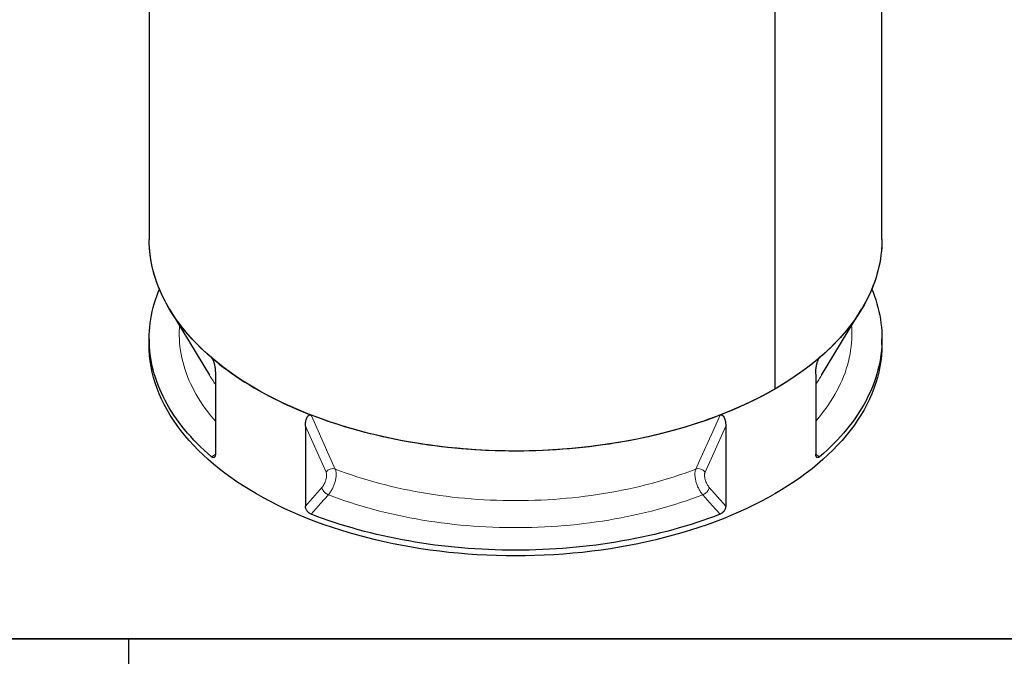
# Model space of a CAD drawing. Units: millimetres. Extents: x 0 to 420, y 0 to 297.
# Drawn here: x 304 to 360, y 76 to 112 of the extents above; entities that cross this region are included whole.
import ezdxf

# ---------------------------------------------------------------- set-up
doc = ezdxf.new("R2010")
doc.units = ezdxf.units.MM
doc.layers.add('LINIEN-DICK', color=7, linetype='Continuous', lineweight=35)
doc.layers.add('LINIEN-NORMAL', color=7, linetype='Continuous', lineweight=25)
doc.layers.add('TEXT', color=7, linetype='Continuous')

msp = doc.modelspace()

# ---------------------------------------------------------------- linework, layer by layer
at = {"color": 7, "linetype": 'Continuous', "lineweight": 25}
for p, q in [((311.1922, 129.43219), (311.1922, 99.39487)), ((353.1922, 99.39487), (353.1922, 129.43219)), ((347.04144, 115.51478), (347.04144, 90.82258)), ((347.04293, 115.51563), (347.04293, 90.82344)), ((312.36622, 95.39819), (314.65237, 91.61878)), ((349.73204, 91.61878), (352.01818, 95.39819)), ((311.1922, 93.71174), (311.1922, 93.38513)), ((353.1922, 93.38513), (353.1922, 93.71174)), ((314.99001, 91.67521), (314.99001, 87.0915)), ((349.39439, 91.67521), (349.39439, 87.0915)), ((347.04293, 90.82344), (347.04144, 90.8243)), ((320.1471, 88.69808), (320.1471, 84.11438)), ((344.23731, 88.69808), (344.23731, 84.11438))]:
    msp.add_line(p, q, dxfattribs=at)
at = {"color": 8, "linetype": 'Continuous', "lineweight": 18}
for p, q in [((314.87212, 92.44722), (314.76749, 92.62854)), ((349.61692, 92.62854), (349.51097, 92.44495)), ((321.33051, 86.06161), (320.1471, 88.69808)), ((344.23731, 88.69808), (343.05389, 86.06161)), ((314.76458, 86.94791), (314.9897, 87.08658)), ((349.39485, 87.08649), (349.61982, 86.94791)), ((320.1471, 84.11438), (321.09011, 85.17714)), ((343.29429, 85.17714), (344.23731, 84.11438))]:
    msp.add_line(p, q, dxfattribs=at)
at = {"color": 7, "linetype": 'Continuous', "lineweight": 25, "flags": 128}
for points in [[(314.76749, 92.62854), (314.5536, 92.81582), (314.34574, 93.00536), (314.144, 93.19709), (313.94844, 93.39093), (313.75912, 93.58684), (313.57612, 93.78473), (313.39949, 93.98454), (313.22929, 94.18621), (313.06559, 94.38965), (312.90844, 94.59482), (312.75789, 94.80162), (312.61399, 95.01), (312.4768, 95.21988), (312.34636, 95.43119), (312.22271, 95.64386), (312.1059, 95.85781), (311.99597, 96.07297), (311.89295, 96.28927), (311.79689, 96.50663), (311.7078, 96.72498), (311.62574, 96.94425), (311.55071, 97.16435), (311.48275, 97.38522), (311.42188, 97.60678), (311.36813, 97.82895), (311.3215, 98.05166), (311.28202, 98.27482), (311.2497, 98.49837), (311.22455, 98.72222), (311.20658, 98.94631), (311.1958, 99.17055), (311.1922, 99.39487)], [(347.04144, 90.82258), (346.64599, 90.60021), (346.24054, 90.38392), (345.82538, 90.17386), (345.40081, 89.97016), (344.9671, 89.77299), (344.52457, 89.58246), (344.07351, 89.39871), (343.61424, 89.22187), (343.14708, 89.05206), (342.67235, 88.8894), (342.19038, 88.73399), (341.70149, 88.58596), (341.20604, 88.44539), (340.70435, 88.3124), (340.19679, 88.18706), (339.68369, 88.06946), (339.16541, 87.9597), (338.64232, 87.85783), (338.11476, 87.76394), (337.58312, 87.67809), (337.04775, 87.60033), (336.50902, 87.53073), (335.96731, 87.46932), (335.42299, 87.41615), (334.87644, 87.37127), (334.32804, 87.33469), (333.77815, 87.30645), (333.22718, 87.28656), (332.67548, 87.27504), (332.12346, 87.27189), (331.57148, 87.27712), (331.01992, 87.29073), (330.46918, 87.3127), (329.91963, 87.34302), (329.37165, 87.38167), (328.82562, 87.42862), (328.28192, 87.48384), (327.74092, 87.5473), (327.20299, 87.61894), (326.66852, 87.69871), (326.13786, 87.78658), (325.61138, 87.88246), (325.08945, 87.9863), (324.57243, 88.09802), (324.06068, 88.21755), (323.55454, 88.34481), (323.05438, 88.4797), (322.56053, 88.62213), (322.07333, 88.77201), (321.59313, 88.92923), (321.12026, 89.09369), (320.65503, 89.26526), (320.19778, 89.44383), (319.74882, 89.62928), (319.30845, 89.82148), (318.87699, 90.02029), (318.45473, 90.22558), (318.04197, 90.43721), (317.63898, 90.65503), (317.24606, 90.87889), (316.86346, 91.10863), (316.49145, 91.34411), (316.1303, 91.58514), (315.78024, 91.83157), (315.44153, 92.08323), (315.11439, 92.33994), (314.79905, 92.60153), (314.49574, 92.86781), (314.20465, 93.1386), (313.926, 93.41372), (313.65996, 93.69297), (313.40674, 93.97616), (313.1665, 94.26309), (312.9394, 94.55357), (312.72561, 94.8474), (312.52528, 95.14437), (312.33853, 95.44427), (312.16551, 95.74691), (312.00632, 96.05207), (311.86109, 96.35954), (311.7299, 96.6691), (311.61286, 96.98055), (311.51004, 97.29367), (311.42151, 97.60824), (311.34733, 97.92404), (311.28756, 98.24086), (311.24224, 98.55848), (311.21139, 98.87668), (311.19505, 99.19523), (311.1922, 99.39487)], [(353.1922, 99.39487), (353.18669, 99.11709), (353.16679, 98.7986), (353.13239, 98.48052), (353.08352, 98.16308), (353.02021, 97.84649), (352.94251, 97.53097), (352.85047, 97.21673), (352.74416, 96.90401), (352.62364, 96.593), (352.489, 96.28393), (352.34033, 95.97701), (352.17774, 95.67245), (352.00134, 95.37046), (351.81125, 95.07126), (351.6076, 94.77504), (351.39053, 94.48201), (351.1602, 94.19239), (350.91676, 93.90635), (350.66038, 93.62411), (350.39123, 93.34586), (350.10951, 93.07178), (349.8154, 92.80208), (349.50912, 92.53693), (349.19087, 92.27653), (348.86087, 92.02104), (348.51935, 91.77064), (348.16655, 91.52552), (347.80271, 91.28584), (347.42809, 91.05175), (347.04293, 90.82344)], [(353.1922, 99.39487), (353.18861, 99.17055), (353.17782, 98.94631), (353.15985, 98.72222), (353.1347, 98.49837), (353.10238, 98.27482), (353.0629, 98.05166), (353.01628, 97.82895), (352.96252, 97.60678), (352.90165, 97.38522), (352.83369, 97.16435), (352.75867, 96.94425), (352.6766, 96.72498), (352.58752, 96.50663), (352.49145, 96.28927), (352.38843, 96.07297), (352.2785, 95.85781), (352.16169, 95.64386), (352.03805, 95.43119), (351.90761, 95.21988), (351.77041, 95.01), (351.62652, 94.80162), (351.47597, 94.59482), (351.31881, 94.38965), (351.15511, 94.18621), (350.98492, 93.98454), (350.80829, 93.78473), (350.62528, 93.58684), (350.43597, 93.39093), (350.2404, 93.19709), (350.03866, 93.00536), (349.83081, 92.81582), (349.61692, 92.62854)], [(314.76458, 86.94791), (314.55086, 87.13515), (314.34317, 87.32463), (314.14159, 87.51631), (313.94618, 87.7101), (313.75702, 87.90594), (313.57416, 88.10377), (313.39767, 88.30352), (313.22761, 88.50512), (313.06404, 88.7085), (312.90702, 88.91359), (312.75659, 89.12032), (312.61281, 89.32863), (312.47573, 89.53843), (312.3454, 89.74967), (312.22185, 89.96225), (312.10514, 90.17612), (311.9953, 90.3912), (311.89237, 90.60742), (311.79638, 90.82469), (311.70737, 91.04296), (311.62537, 91.26214), (311.55041, 91.48215), (311.48251, 91.70293), (311.42169, 91.9244), (311.36798, 92.14648), (311.32139, 92.36909), (311.28195, 92.59216), (311.24965, 92.81562), (311.22452, 93.03938), (311.20657, 93.26337), (311.19579, 93.48752), (311.1922, 93.71174), (311.19579, 93.93597), (311.20657, 94.16011), (311.22452, 94.3841), (311.24965, 94.60787), (311.28195, 94.83132), (311.32139, 95.05439), (311.36798, 95.27701), (311.42169, 95.49909), (311.48251, 95.72055), (311.55041, 95.94133), (311.62537, 96.16135), (311.70737, 96.38053), (311.77722, 96.5533)], [(352.60718, 96.5533), (352.67703, 96.38053), (352.75903, 96.16135), (352.83399, 95.94133), (352.9019, 95.72055), (352.96271, 95.49909), (353.01642, 95.27701), (353.06301, 95.05439), (353.10246, 94.83132), (353.13475, 94.60787), (353.15988, 94.3841), (353.17783, 94.16011), (353.18861, 93.93597), (353.1922, 93.71174), (353.18861, 93.48752), (353.17783, 93.26337), (353.15988, 93.03938), (353.13475, 92.81562), (353.10246, 92.59216), (353.06301, 92.36909), (353.01642, 92.14648), (352.96271, 91.9244), (352.9019, 91.70293), (352.83399, 91.48215), (352.75903, 91.26214), (352.67703, 91.04296), (352.58802, 90.82469), (352.49203, 90.60742), (352.3891, 90.3912), (352.27926, 90.17612), (352.16255, 89.96225), (352.03901, 89.74967), (351.90867, 89.53843), (351.77159, 89.32863), (351.62781, 89.12032), (351.47738, 88.91359), (351.32036, 88.7085), (351.15679, 88.50512), (350.98673, 88.30352), (350.81024, 88.10377), (350.62739, 87.90594), (350.43822, 87.7101), (350.24282, 87.51631), (350.04124, 87.32463), (349.83355, 87.13515), (349.61982, 86.94791)], [(353.1922, 93.38513), (353.18501, 93.06778), (353.16342, 92.75066), (353.12747, 92.43396), (353.07716, 92.11792), (353.01254, 91.80275), (352.93366, 91.48866), (352.84055, 91.17588), (352.7333, 90.8646), (352.61197, 90.55506), (352.47664, 90.24745), (352.32742, 89.942), (352.16439, 89.6389), (351.98767, 89.33837), (351.79739, 89.04062), (351.59367, 88.74584), (351.37666, 88.45424), (351.14649, 88.16602), (350.90334, 87.88138), (350.64736, 87.60051), (350.37874, 87.32361), (350.09765, 87.05085), (349.80428, 86.78244), (349.49885, 86.51856), (349.18156, 86.25938), (348.85262, 86.00509), (348.51227, 85.75585), (348.16073, 85.51184), (347.79824, 85.27323), (347.42506, 85.04018), (347.04144, 84.81284), (346.64765, 84.59138), (346.24394, 84.37595), (345.83061, 84.16669), (345.40793, 83.96375), (344.97619, 83.76727), (344.53569, 83.57738), (344.08673, 83.39421), (343.62962, 83.21789), (343.16467, 83.04853), (342.6922, 82.88626), (342.21254, 82.73119), (341.726, 82.58342), (341.23293, 82.44305), (340.73367, 82.31018), (340.22855, 82.1849), (339.71793, 82.06729), (339.20215, 81.95744), (338.68156, 81.85543), (338.15652, 81.76131), (337.6274, 81.67517), (337.09455, 81.59705), (336.55835, 81.527), (336.01915, 81.46509), (335.47733, 81.41134), (334.93325, 81.3658), (334.3873, 81.3285), (333.83984, 81.29946), (333.29126, 81.2787), (332.74192, 81.26624), (332.1922, 81.26208), (331.64249, 81.26624), (331.09315, 81.2787), (330.54456, 81.29946), (329.9971, 81.3285), (329.45115, 81.3658), (328.90708, 81.41134), (328.36526, 81.46509), (327.82606, 81.527), (327.28985, 81.59705), (326.757, 81.67517), (326.22788, 81.76131), (325.70284, 81.85543), (325.18226, 81.95744), (324.66647, 82.06729), (324.15585, 82.1849), (323.65073, 82.31018), (323.15147, 82.44305), (322.6584, 82.58342), (322.17187, 82.73119), (321.6922, 82.88626), (321.21973, 83.04853), (320.75478, 83.21789), (320.29767, 83.39421), (319.84871, 83.57738), (319.40821, 83.76727), (318.97647, 83.96375), (318.55379, 84.16669), (318.14046, 84.37595), (317.73676, 84.59138), (317.34296, 84.81284), (316.95934, 85.04018), (316.58616, 85.27323), (316.22368, 85.51184), (315.87214, 85.75585), (315.53178, 86.00509), (315.20284, 86.25938), (314.88555, 86.51856), (314.58012, 86.78244), (314.28676, 87.05085), (314.00567, 87.32361), (313.73704, 87.60051), (313.48106, 87.88138), (313.23791, 88.16602), (313.00775, 88.45424), (312.79073, 88.74584), (312.58701, 89.04062), (312.39673, 89.33837), (312.22001, 89.6389), (312.05699, 89.942), (311.90776, 90.24745), (311.77243, 90.55506), (311.6511, 90.8646), (311.54385, 91.17588), (311.45075, 91.48866), (311.37186, 91.80275), (311.30724, 92.11792), (311.25694, 92.43396), (311.22098, 92.75066), (311.1994, 93.06778), (311.1922, 93.38513)], [(314.76749, 92.62854), (314.98616, 92.44455), (315.21065, 92.26292), (315.4409, 92.08371), (315.67683, 91.90697), (315.91835, 91.73276), (316.16538, 91.56116), (316.41784, 91.3922), (316.67565, 91.22596), (316.93871, 91.06248), (317.20694, 90.90183), (317.48024, 90.74406), (317.75853, 90.58921), (318.04171, 90.43735), (318.32968, 90.28852), (318.62235, 90.14278), (318.91961, 90.00017), (319.22137, 89.86074), (319.52753, 89.72455), (319.83797, 89.59163), (320.1526, 89.46203), (320.47131, 89.33579)], [(349.61692, 92.62854), (349.39825, 92.44455), (349.17375, 92.26292), (348.9435, 92.08371), (348.70758, 91.90697), (348.46606, 91.73276), (348.21902, 91.56116), (347.96656, 91.3922), (347.70876, 91.22596), (347.4457, 91.06248), (347.17747, 90.90183), (346.90416, 90.74406), (346.62587, 90.58921), (346.3427, 90.43735), (346.05472, 90.28852), (345.76206, 90.14278), (345.46479, 90.00017), (345.16303, 89.86074), (344.85688, 89.72455), (344.54643, 89.59163), (344.2318, 89.46203), (343.91309, 89.33579)], [(343.91309, 89.33579), (343.58867, 89.21232), (343.26035, 89.09233), (342.92824, 88.97586), (342.59245, 88.86297), (342.2531, 88.75368), (341.9103, 88.64803), (341.56418, 88.54606), (341.21485, 88.44781), (340.86242, 88.35331), (340.50703, 88.26259), (340.1488, 88.17568), (339.78784, 88.09261), (339.42427, 88.01341), (339.05824, 87.9381), (338.68985, 87.86672), (338.31923, 87.79929), (337.94652, 87.73583), (337.57184, 87.67636), (337.19531, 87.6209), (336.81708, 87.56948), (336.43726, 87.5221), (336.05598, 87.47879), (335.67338, 87.43956), (335.28959, 87.40442), (334.90474, 87.37338), (334.51897, 87.34647), (334.13239, 87.32368), (333.74515, 87.30502), (333.35738, 87.2905), (332.96921, 87.28013), (332.58077, 87.2739), (332.1922, 87.27182), (331.80363, 87.2739), (331.4152, 87.28013), (331.02703, 87.2905), (330.63925, 87.30502), (330.25201, 87.32368), (329.86544, 87.34647), (329.47966, 87.37338), (329.09481, 87.40442), (328.71102, 87.43956), (328.32842, 87.47879), (327.94715, 87.5221), (327.56733, 87.56948), (327.18909, 87.6209), (326.81257, 87.67636), (326.43788, 87.73583), (326.06517, 87.79929), (325.69456, 87.86672), (325.32617, 87.9381), (324.96013, 88.01341), (324.59657, 88.09261), (324.23561, 88.17568), (323.87737, 88.26259), (323.52198, 88.35331), (323.16956, 88.44781), (322.82023, 88.54606), (322.4741, 88.64803), (322.13131, 88.75368), (321.79196, 88.86297), (321.45617, 88.97586), (321.12405, 89.09233), (320.79573, 89.21232), (320.47131, 89.33579)], [(343.90877, 83.65099), (343.58443, 83.52761), (343.2562, 83.40772), (342.92418, 83.29134), (342.58849, 83.17854), (342.24924, 83.06934), (341.90655, 82.96378), (341.56053, 82.86189), (341.21132, 82.76372), (340.85901, 82.66929), (340.50374, 82.57864), (340.14563, 82.4918), (339.7848, 82.4088), (339.42137, 82.32967), (339.05547, 82.25443), (338.68721, 82.18311), (338.31674, 82.11573), (337.94417, 82.05232), (337.56963, 81.9929), (337.19326, 81.93749), (336.81517, 81.8861), (336.4355, 81.83877), (336.05438, 81.79549), (335.67194, 81.75629), (335.28831, 81.72118), (334.90361, 81.69017), (334.51799, 81.66328), (334.13158, 81.64051), (333.7445, 81.62187), (333.35689, 81.60736), (332.96888, 81.597), (332.58061, 81.59077), (332.1922, 81.5887), (331.8038, 81.59077), (331.41552, 81.597), (331.02751, 81.60736), (330.6399, 81.62187), (330.25282, 81.64051), (329.86641, 81.66328), (329.48079, 81.69017), (329.0961, 81.72118), (328.71247, 81.75629), (328.33002, 81.79549), (327.9489, 81.83877), (327.56923, 81.8861), (327.19115, 81.93749), (326.81477, 81.9929), (326.44023, 82.05232), (326.06766, 82.11573), (325.69719, 82.18311), (325.32894, 82.25443), (324.96303, 82.32967), (324.5996, 82.4088), (324.23877, 82.4918), (323.88066, 82.57864), (323.52539, 82.66929), (323.17309, 82.76372), (322.82387, 82.86189), (322.47786, 82.96378), (322.13517, 83.06934), (321.79592, 83.17854), (321.46023, 83.29134), (321.12821, 83.40772), (320.79997, 83.52761), (320.47563, 83.65099)]]:
    msp.add_lwpolyline(points, dxfattribs=at)
at = {"color": 8, "linetype": 'Continuous', "lineweight": 18, "flags": 128}
for points in [[(314.99001, 88.98866), (314.87439, 89.12288), (314.7138, 89.31724), (314.55975, 89.51336), (314.4123, 89.71116), (314.27151, 89.91057), (314.13744, 90.11152), (314.01012, 90.31393), (313.88961, 90.51772), (313.77595, 90.72282), (313.66919, 90.92915), (313.56937, 91.13664), (313.47652, 91.3452), (313.39068, 91.55476), (313.31187, 91.76524), (313.24014, 91.97656), (313.1755, 92.18864), (313.11799, 92.4014), (313.06762, 92.61477), (313.0244, 92.82866), (312.98837, 93.04299), (312.95952, 93.25769), (312.93788, 93.47266), (312.92345, 93.68784), (312.91623, 93.90314), (312.91623, 94.11848), (312.92345, 94.33378), (312.93132, 94.46399)], [(351.45308, 94.46399), (351.46096, 94.33378), (351.46817, 94.11848), (351.46817, 93.90314), (351.46096, 93.68784), (351.44652, 93.47266), (351.42488, 93.25769), (351.39604, 93.04299), (351.36, 92.82866), (351.31679, 92.61477), (351.26641, 92.4014), (351.2089, 92.18864), (351.14426, 91.97656), (351.07253, 91.76524), (350.99373, 91.55476), (350.90788, 91.3452), (350.81503, 91.13664), (350.71521, 90.92915), (350.60845, 90.72282), (350.49479, 90.51772), (350.37428, 90.31393), (350.24697, 90.11152), (350.11289, 89.91057), (349.9721, 89.71116), (349.82466, 89.51336), (349.67061, 89.31724), (349.51001, 89.12288), (349.39439, 88.98866)], [(320.47131, 89.33579), (320.66517, 88.90372), (321.44059, 87.17546), (321.85979, 86.24113)], [(342.52461, 86.24113), (342.71846, 86.67319), (343.49387, 88.40144), (343.91309, 89.33579)], [(342.52461, 86.24113), (342.21911, 86.1256), (341.90973, 86.01357), (341.5966, 85.90506), (341.27983, 85.80013), (340.95955, 85.69881), (340.63588, 85.60115), (340.30895, 85.50718), (339.97888, 85.41694), (339.64581, 85.33046), (339.30985, 85.24778), (338.97114, 85.16892), (338.62982, 85.09393), (338.286, 85.02282), (337.93983, 84.95562), (337.59144, 84.89237), (337.24097, 84.83309), (336.88854, 84.77779), (336.5343, 84.7265), (336.17838, 84.67924), (335.82092, 84.63603), (335.46205, 84.59689), (335.10193, 84.56182), (334.74067, 84.53085), (334.37844, 84.50398), (334.01536, 84.48123), (333.65157, 84.46261), (333.28722, 84.44811), (332.92245, 84.43775), (332.5574, 84.43154), (332.1922, 84.42947), (331.82701, 84.43154), (331.46195, 84.43775), (331.09718, 84.44811), (330.73283, 84.46261), (330.36905, 84.48123), (330.00596, 84.50398), (329.64373, 84.53085), (329.28248, 84.56182), (328.92235, 84.59689), (328.56349, 84.63603), (328.20603, 84.67924), (327.85011, 84.7265), (327.49586, 84.77779), (327.14344, 84.83309), (326.79296, 84.89237), (326.44457, 84.95562), (326.0984, 85.02282), (325.75459, 85.09393), (325.41326, 85.16892), (325.07455, 85.24778), (324.7386, 85.33046), (324.40552, 85.41694), (324.07545, 85.50718), (323.74852, 85.60115), (323.42486, 85.69881), (323.10458, 85.80013), (322.78781, 85.90506), (322.47467, 86.01357), (322.16529, 86.1256), (321.85979, 86.24113)], [(321.46406, 84.76511), (321.01527, 84.25925), (320.47563, 83.65099)], [(321.09011, 85.17714), (321.1002, 85.13604), (321.11671, 85.09309), (321.13932, 85.04916), (321.16757, 85.00513), (321.20088, 84.96191), (321.23859, 84.92036), (321.27992, 84.88134), (321.32405, 84.84561), (321.37007, 84.81392), (321.41705, 84.78691), (321.46406, 84.76511)], [(342.92035, 84.76511), (342.60844, 84.647), (342.29263, 84.5324), (341.97304, 84.42135), (341.64979, 84.31389), (341.32299, 84.21006), (340.99278, 84.1099), (340.65927, 84.01345), (340.32259, 83.92074), (339.98286, 83.83181), (339.64022, 83.74669), (339.29479, 83.66542), (338.9467, 83.58802), (338.59608, 83.51452), (338.24307, 83.44495), (337.88779, 83.37934), (337.53037, 83.31771), (337.17096, 83.26008), (336.80968, 83.20648), (336.44667, 83.15692), (336.08207, 83.11143), (335.71601, 83.07002), (335.34864, 83.03271), (334.98008, 82.9995), (334.61048, 82.97042), (334.23997, 82.94548), (333.86869, 82.92467), (333.49679, 82.90802), (333.1244, 82.89553), (332.75166, 82.8872), (332.37871, 82.88303), (332.00569, 82.88303), (331.63274, 82.8872), (331.26, 82.89553), (330.88761, 82.90802), (330.51571, 82.92467), (330.14444, 82.94548), (329.77393, 82.97042), (329.40433, 82.9995), (329.03577, 83.03271), (328.66839, 83.07002), (328.30233, 83.11143), (327.93773, 83.15692), (327.57473, 83.20648), (327.21345, 83.26008), (326.85403, 83.31771), (326.49662, 83.37934), (326.14134, 83.44495), (325.78832, 83.51452), (325.4377, 83.58802), (325.08961, 83.66542), (324.74418, 83.74669), (324.40154, 83.83181), (324.06182, 83.92074), (323.72514, 84.01345), (323.39163, 84.1099), (323.06141, 84.21006), (322.73462, 84.31389), (322.41136, 84.42135), (322.09177, 84.5324), (321.77596, 84.647), (321.46406, 84.76511)], [(343.29429, 85.17714), (343.28421, 85.13604), (343.26769, 85.09309), (343.24508, 85.04916), (343.21683, 85.00513), (343.18352, 84.96191), (343.14581, 84.92036), (343.10448, 84.88134), (343.06036, 84.84561), (343.01434, 84.81392), (342.96735, 84.78691), (342.92035, 84.76511)], [(343.90877, 83.65099), (343.45998, 84.15685), (342.92035, 84.76511)]]:
    msp.add_lwpolyline(points, dxfattribs=at)
at = {"color": 8, "linetype": 'Continuous', "lineweight": 18}
for centre, radius, start, end in [((322.06672, 96.10897), 8.66801, 211.199425, 215.272287), ((342.31768, 96.10897), 8.66801, 324.727713, 328.800575), ((321.7138, 85.80156), 0.46318, 71.627623, 145.843247), ((342.6706, 85.80156), 0.46318, 34.156753, 108.372377)]:
    msp.add_arc(centre, radius, start, end, dxfattribs=at)
at = {"color": 7, "linetype": 'Continuous', "lineweight": 25}
for points, knots in [([(314.76749, 92.62854), (314.77397, 92.62298), (314.78033, 92.61654), (314.78972, 92.60567), (314.79282, 92.60185), (314.79898, 92.59382), (314.80205, 92.58959), (314.81699, 92.56791), (314.82787, 92.54872), (314.84813, 92.50794), (314.85717, 92.48705), (314.86965, 92.45524), (314.87362, 92.44455), (314.88126, 92.42304), (314.88494, 92.41219), (314.89544, 92.37977), (314.9018, 92.35827), (314.91355, 92.31545), (314.91894, 92.29413), (314.92895, 92.25162), (314.93356, 92.23043), (314.94213, 92.18817), (314.94608, 92.16707), (314.95698, 92.1045), (314.96301, 92.06358), (314.97312, 91.98295), (314.9772, 91.94325), (314.98366, 91.86492), (314.98604, 91.82628), (314.98922, 91.75), (314.99001, 91.71236), (314.99001, 91.67521)], [0, 0, 0, 0, 0.03125, 0.03125, 0.046875, 0.046875, 0.0625, 0.0625, 0.125, 0.125, 0.1875, 0.1875, 0.21875, 0.21875, 0.25, 0.25, 0.3125, 0.3125, 0.375, 0.375, 0.4375, 0.4375, 0.5, 0.5, 0.625, 0.625, 0.75, 0.75, 0.875, 0.875, 1, 1, 1, 1]), ([(349.39439, 91.67521), (349.39439, 91.71236), (349.39519, 91.75), (349.39836, 91.8263), (349.40074, 91.86495), (349.40721, 91.94332), (349.41129, 91.98305), (349.42142, 92.06374), (349.42746, 92.10471), (349.43837, 92.16735), (349.44233, 92.18843), (349.4509, 92.23071), (349.45553, 92.25194), (349.46559, 92.29465), (349.47104, 92.31619), (349.48285, 92.35912), (349.48919, 92.38052), (349.50302, 92.42312), (349.51049, 92.44433), (349.52288, 92.47597), (349.52721, 92.48648), (349.53637, 92.50742), (349.54123, 92.51791), (349.55132, 92.53824), (349.55658, 92.54815), (349.56761, 92.56731), (349.57344, 92.57665), (349.58534, 92.59391), (349.59143, 92.6019), (349.60082, 92.61277), (349.60398, 92.61622), (349.61041, 92.6227), (349.61367, 92.62575), (349.61692, 92.62854)], [0, 0, 0, 0, 0.125, 0.125, 0.25, 0.25, 0.375, 0.375, 0.5, 0.5, 0.5625, 0.5625, 0.625, 0.625, 0.6875, 0.6875, 0.75, 0.75, 0.8125, 0.8125, 0.84375, 0.84375, 0.875, 0.875, 0.90625, 0.90625, 0.9375, 0.9375, 0.96875, 0.96875, 0.984375, 0.984375, 1, 1, 1, 1]), ([(320.1471, 88.69808), (320.1471, 88.73523), (320.14823, 88.77177), (320.15276, 88.84362), (320.15617, 88.87893), (320.16542, 88.94823), (320.17126, 88.98222), (320.18578, 89.04869), (320.19444, 89.08117), (320.21015, 89.12844), (320.21584, 89.14395), (320.2282, 89.17414), (320.23487, 89.18886), (320.24941, 89.21736), (320.25731, 89.2312), (320.27441, 89.25744), (320.28362, 89.26985), (320.30373, 89.29287), (320.31461, 89.30348), (320.33271, 89.31751), (320.33904, 89.32187), (320.35245, 89.32979), (320.35956, 89.33336), (320.37438, 89.33932), (320.3821, 89.34173), (320.39834, 89.34516), (320.40692, 89.34617), (320.4245, 89.34642), (320.43351, 89.34569), (320.44741, 89.34312), (320.45211, 89.34202), (320.46164, 89.3393), (320.46648, 89.33767), (320.47131, 89.33579)], [0, 0, 0, 0, 0.125, 0.125, 0.25, 0.25, 0.375, 0.375, 0.5, 0.5, 0.5625, 0.5625, 0.625, 0.625, 0.6875, 0.6875, 0.75, 0.75, 0.8125, 0.8125, 0.84375, 0.84375, 0.875, 0.875, 0.90625, 0.90625, 0.9375, 0.9375, 0.96875, 0.96875, 0.984375, 0.984375, 1, 1, 1, 1]), ([(343.91309, 89.33579), (343.92273, 89.33953), (343.93217, 89.34222), (343.94608, 89.3448), (343.95068, 89.34542), (343.95978, 89.3462), (343.96431, 89.34636), (343.98637, 89.34603), (344.00237, 89.34237), (344.03212, 89.33046), (344.04533, 89.32241), (344.06356, 89.30833), (344.06936, 89.30329), (344.08049, 89.29262), (344.08584, 89.28697), (344.10112, 89.26944), (344.11034, 89.25693), (344.12738, 89.23073), (344.13518, 89.21702), (344.14963, 89.18863), (344.15629, 89.17395), (344.16863, 89.14376), (344.17433, 89.12823), (344.19, 89.08101), (344.19866, 89.04856), (344.21316, 88.98214), (344.219, 88.94817), (344.22824, 88.8789), (344.23164, 88.8436), (344.23618, 88.77177), (344.23731, 88.73523), (344.23731, 88.69808)], [0, 0, 0, 0, 0.03125, 0.03125, 0.046875, 0.046875, 0.0625, 0.0625, 0.125, 0.125, 0.1875, 0.1875, 0.21875, 0.21875, 0.25, 0.25, 0.3125, 0.3125, 0.375, 0.375, 0.4375, 0.4375, 0.5, 0.5, 0.625, 0.625, 0.75, 0.75, 0.875, 0.875, 1, 1, 1, 1]), ([(314.99001, 87.0915), (314.99001, 87.06976), (314.98856, 87.04956), (314.98431, 87.02148), (314.98255, 87.01249), (314.9783, 86.99528), (314.97581, 86.98702), (314.96738, 86.9639), (314.9605, 86.95054), (314.94831, 86.93357), (314.94394, 86.92842), (314.93454, 86.91921), (314.92956, 86.91519), (314.91396, 86.90498), (314.90262, 86.90055), (314.88418, 86.89757), (314.87776, 86.8972), (314.86467, 86.89773), (314.85799, 86.89863), (314.83759, 86.90316), (314.82348, 86.90863), (314.79421, 86.92473), (314.77945, 86.93515), (314.76458, 86.94791)], [0, 0, 0, 0, 0.125, 0.125, 0.1875, 0.1875, 0.25, 0.25, 0.375, 0.375, 0.4375, 0.4375, 0.5, 0.5, 0.625, 0.625, 0.6875, 0.6875, 0.75, 0.75, 0.875, 0.875, 1, 1, 1, 1]), ([(349.61982, 86.94791), (349.60496, 86.93515), (349.59032, 86.92484), (349.56867, 86.91288), (349.56151, 86.90948), (349.54729, 86.90389), (349.54023, 86.90171), (349.51971, 86.89712), (349.50673, 86.89657), (349.48828, 86.89948), (349.48227, 86.90108), (349.47081, 86.90551), (349.46535, 86.90832), (349.44977, 86.91849), (349.44044, 86.92756), (349.42397, 86.95039), (349.41707, 86.96382), (349.40869, 86.98675), (349.40622, 86.99487), (349.40195, 87.01206), (349.40014, 87.02116), (349.39584, 87.04947), (349.39439, 87.06977), (349.39439, 87.0915)], [0, 0, 0, 0, 0.125, 0.125, 0.1875, 0.1875, 0.25, 0.25, 0.375, 0.375, 0.4375, 0.4375, 0.5, 0.5, 0.625, 0.625, 0.75, 0.75, 0.8125, 0.8125, 0.875, 0.875, 1, 1, 1, 1]), ([(320.47563, 83.65099), (320.45353, 83.65957), (320.43184, 83.67023), (320.39989, 83.68921), (320.38934, 83.69604), (320.36845, 83.71072), (320.3581, 83.71859), (320.32806, 83.74318), (320.30912, 83.76107), (320.28229, 83.79011), (320.27357, 83.80022), (320.25696, 83.82085), (320.24906, 83.83137), (320.22656, 83.86353), (320.21312, 83.88574), (320.18943, 83.93176), (320.17954, 83.95488), (320.16753, 83.98958), (320.164, 84.00116), (320.15789, 84.02434), (320.15531, 84.03598), (320.14916, 84.07033), (320.1471, 84.09265), (320.1471, 84.11438)], [0, 0, 0, 0, 0.125, 0.125, 0.1875, 0.1875, 0.25, 0.25, 0.375, 0.375, 0.4375, 0.4375, 0.5, 0.5, 0.625, 0.625, 0.75, 0.75, 0.8125, 0.8125, 0.875, 0.875, 1, 1, 1, 1]), ([(344.23731, 84.11438), (344.23731, 84.09264), (344.23524, 84.07041), (344.22917, 84.03637), (344.22665, 84.02491), (344.22057, 84.00174), (344.217, 83.98998), (344.20493, 83.95503), (344.19506, 83.932), (344.17754, 83.89787), (344.17124, 83.88656), (344.1577, 83.8641), (344.15052, 83.85307), (344.12798, 83.82084), (344.11155, 83.80039), (344.08475, 83.77129), (344.07539, 83.76181), (344.0563, 83.74376), (344.04654, 83.73517), (344.01666, 83.71067), (343.99593, 83.69603), (343.95275, 83.67031), (343.93088, 83.65957), (343.90877, 83.65099)], [0, 0, 0, 0, 0.125, 0.125, 0.1875, 0.1875, 0.25, 0.25, 0.375, 0.375, 0.4375, 0.4375, 0.5, 0.5, 0.625, 0.625, 0.6875, 0.6875, 0.75, 0.75, 0.875, 0.875, 1, 1, 1, 1])]:
    msp.add_open_spline(points, degree=3, knots=knots, dxfattribs=at)
at = {"color": 8, "linetype": 'Continuous', "lineweight": 18}
for points, knots in [([(321.09011, 85.17714), (321.10283, 85.19148), (321.11537, 85.20668), (321.14003, 85.23875), (321.15201, 85.25543), (321.18695, 85.30735), (321.20891, 85.34445), (321.25002, 85.42371), (321.2684, 85.46439), (321.29284, 85.52695), (321.30046, 85.54806), (321.31459, 85.5908), (321.32097, 85.61202), (321.33814, 85.67527), (321.34698, 85.7169), (321.35922, 85.79896), (321.3624, 85.83786), (321.3629, 85.89312), (321.36236, 85.91102), (321.35977, 85.94574), (321.35776, 85.96223), (321.34966, 86.00916), (321.34151, 86.03712), (321.33051, 86.06161)], [0, 0, 0, 0, 0.0625, 0.0625, 0.125, 0.125, 0.25, 0.25, 0.375, 0.375, 0.4375, 0.4375, 0.5, 0.5, 0.625, 0.625, 0.75, 0.75, 0.8125, 0.8125, 0.875, 0.875, 1, 1, 1, 1]), ([(321.85979, 86.24113), (321.86884, 86.22076), (321.8767, 86.19893), (321.89015, 86.15246), (321.89574, 86.12781), (321.90463, 86.07571), (321.90794, 86.04825), (321.91219, 85.99042), (321.91309, 85.96058), (321.91254, 85.89918), (321.91108, 85.86761), (321.90582, 85.80273), (321.902, 85.76942), (321.89193, 85.70098), (321.88577, 85.6665), (321.87127, 85.59707), (321.86294, 85.56213), (321.8441, 85.49176), (321.8336, 85.45634), (321.81034, 85.385), (321.7978, 85.34974), (321.77099, 85.28011), (321.75671, 85.24571), (321.72642, 85.17777), (321.71041, 85.14422), (321.67657, 85.07801), (321.65906, 85.04595), (321.62294, 84.98393), (321.60433, 84.95395), (321.56598, 84.89608), (321.54626, 84.86818), (321.50565, 84.81453), (321.48501, 84.7891), (321.46406, 84.76511)], [0, 0, 0, 0, 0.0625, 0.0625, 0.125, 0.125, 0.1875, 0.1875, 0.25, 0.25, 0.3125, 0.3125, 0.375, 0.375, 0.4375, 0.4375, 0.5, 0.5, 0.5625, 0.5625, 0.625, 0.625, 0.6875, 0.6875, 0.75, 0.75, 0.8125, 0.8125, 0.875, 0.875, 0.9375, 0.9375, 1, 1, 1, 1]), ([(342.92035, 84.76511), (342.8994, 84.7891), (342.8789, 84.81437), (342.83878, 84.86732), (342.81916, 84.89501), (342.78079, 84.95283), (342.76204, 84.98296), (342.72545, 85.04574), (342.70795, 85.0778), (342.67452, 85.14318), (342.65858, 85.1765), (342.62824, 85.24442), (342.61385, 85.27901), (342.58668, 85.34951), (342.57415, 85.38477), (342.55115, 85.45522), (342.54068, 85.49043), (342.52179, 85.5608), (342.51338, 85.59597), (342.49867, 85.66627), (342.49252, 85.70076), (342.48254, 85.76836), (342.47872, 85.80149), (342.47339, 85.86641), (342.47189, 85.8982), (342.4713, 85.96038), (342.47221, 85.99022), (342.47638, 86.04737), (342.47963, 86.0747), (342.48847, 86.12686), (342.49405, 86.1517), (342.50764, 86.19879), (342.51557, 86.22076), (342.52461, 86.24113)], [0, 0, 0, 0, 0.0625, 0.0625, 0.125, 0.125, 0.1875, 0.1875, 0.25, 0.25, 0.3125, 0.3125, 0.375, 0.375, 0.4375, 0.4375, 0.5, 0.5, 0.5625, 0.5625, 0.625, 0.625, 0.6875, 0.6875, 0.75, 0.75, 0.8125, 0.8125, 0.875, 0.875, 0.9375, 0.9375, 1, 1, 1, 1]), ([(343.05389, 86.06161), (343.04839, 86.04937), (343.04358, 86.03616), (343.03532, 86.00786), (343.03193, 85.99294), (343.02387, 85.94596), (343.02131, 85.91166), (343.02203, 85.83703), (343.0253, 85.79808), (343.03439, 85.73728), (343.03813, 85.7166), (343.04707, 85.67447), (343.05218, 85.65339), (343.0694, 85.59014), (343.08336, 85.54792), (343.11638, 85.46348), (343.13482, 85.42283), (343.16529, 85.36414), (343.17592, 85.34495), (343.19815, 85.3074), (343.20953, 85.28937), (343.24449, 85.23751), (343.26885, 85.20582), (343.29429, 85.17714)], [0, 0, 0, 0, 0.0625, 0.0625, 0.125, 0.125, 0.25, 0.25, 0.375, 0.375, 0.4375, 0.4375, 0.5, 0.5, 0.625, 0.625, 0.75, 0.75, 0.8125, 0.8125, 0.875, 0.875, 1, 1, 1, 1])]:
    msp.add_open_spline(points, degree=3, knots=knots, dxfattribs=at)
at = {"layer": 'LINIEN-DICK'}
msp.add_line((228, 76.5), (410, 76.5), dxfattribs=at)
at = {"layer": 'LINIEN-NORMAL'}
msp.add_line((310, 76.5), (310, 55), dxfattribs=at)
at = {"layer": 'TEXT'}
msp.add_line((228, 76.5), (410, 76.5), dxfattribs=at)

doc.saveas('drawing.dxf')
